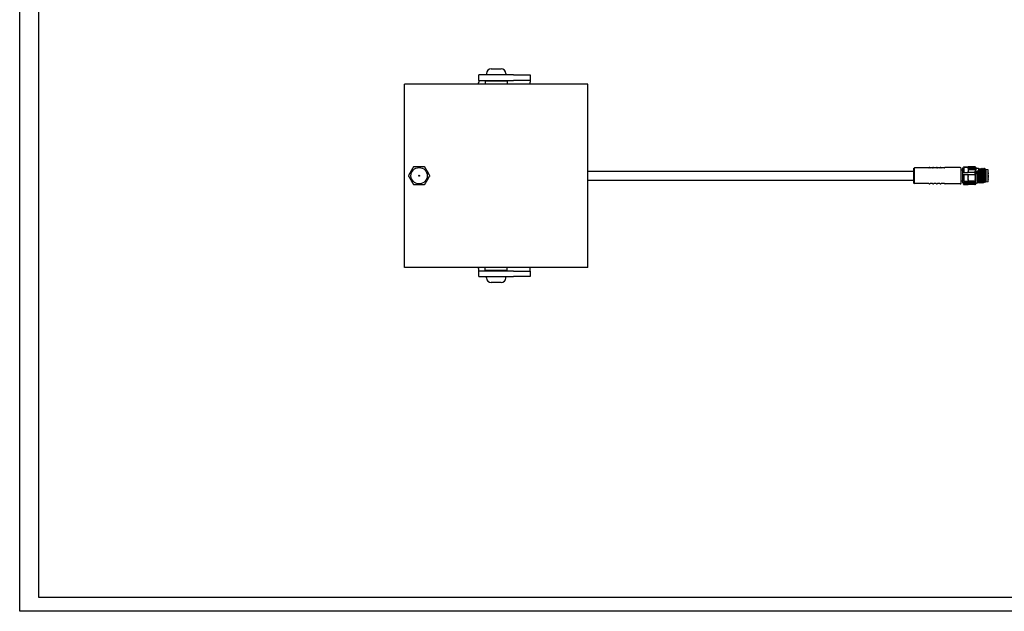
# Model space of a CAD drawing. Units: millimetres. Extents: x 3045 to 3905, y -699 to -38.
# Drawn here: x 3045 to 3581, y -699 to -376 of the extents above; entities that cross this region are included whole.
import ezdxf

# ---------------------------------------------------------------- set-up
doc = ezdxf.new("R2010")
doc.units = ezdxf.units.MM
doc.layers.add('FLED', color=250, linetype='Continuous')
doc.layers.add('Sichtbar (ISO)', color=7, linetype='Continuous', lineweight=50)

# ---------------------------------------------------------------- blocks, each defined once
blk = doc.blocks.new('Solaris_ds')
at = {"layer": 'Sichtbar (ISO)', "lineweight": -3}
for p, q in [((-9.5, 52), (-9.5, 55)), ((9.36, 55), (-9.5, 55)), ((-5.25, 55.74), (-5.25, 55)), ((-2.69, 58.3), (2.69, 58.3)), ((5.25, 55.74), (5.25, 55)), ((9.36, 55), (18.5, 55)), ((18.5, 55), (18.5, 52)), ((50, 50), (-50, 50)), ((-50, -50), (-50, 50)), ((-9.5, 52), (-9.5, 51)), ((-9.5, 52), (9.36, 52)), ((6, 51.6), (-6, 51.6)), ((-6, 51.6), (-6, 50)), ((-3, 52), (-3, 51.6)), ((3, 52), (3, 51.6)), ((6, 51.6), (6, 50)), ((18.5, 52), (9.36, 52)), ((18.5, 52), (18.5, 51)), ((18.5, 50), (18.5, 51)), ((50, -50), (50, 50)), ((50, 2.5), (227.47, 2.5)), ((227.47, 3.96), (227.97, 4.25)), ((227.47, 3.96), (227.47, -3.96)), ((227.97, -4.25), (227.97, 4.25)), ((235.82, 4.25), (227.97, 4.25)), ((237.82, 4.25), (236.62, 4.25)), ((239.82, 4.25), (238.62, 4.25)), ((241.82, 4.25), (240.62, 4.25)), ((244.32, 4.25), (242.62, 4.25)), ((252.97, 4.5), (244.72, 4.5)), ((253.47, -4), (253.47, 4)), ((254.47, 3), (253.47, 3)), ((254.47, 3.85), (254.7, 4.49)), ((254.47, -3.85), (254.47, 3.85)), ((254.98, 4.79), (257.27, 4.79)), ((257.27, 4.39), (254.98, 4.39)), ((254.98, 1.75), (257.27, 1.75)), ((257.27, 0.42), (254.98, 0.42)), ((257.27, 4.84), (257.27, 4.79)), ((257.27, 4.84), (257.27, 4.84)), ((260.97, 4.84), (257.27, 4.84)), ((257.27, 4.79), (257.27, 4.79)), ((257.27, 4.69), (257.27, 4.79)), ((260.98, 4.7), (257.27, 4.7)), ((257.27, 4.69), (257.27, 4.69)), ((257.27, 4.39), (257.27, 4.69)), ((257.27, 4.39), (257.27, 4.38)), ((257.27, 4.38), (257.27, 4.37)), ((261, 4.38), (257.27, 4.38)), ((257.27, 4.37), (260.97, 4.37)), ((257.27, 4.27), (257.27, 4.37)), ((257.27, 4.27), (257.27, 4.25)), ((257.27, 4.25), (257.27, 3.9)), ((257.27, 3.79), (257.27, 3.9)), ((261.02, 3.9), (257.27, 3.9)), ((257.27, 3.79), (257.27, 3.4)), ((257.27, 3.4), (257.27, 3.28)), ((257.27, 3.13), (257.27, 3.28)), ((261.08, 3.28), (257.27, 3.28)), ((257.27, 3.13), (257.27, 2.64)), ((257.27, 2.64), (257.27, 2.53)), ((257.27, 2.53), (257.27, 2.44)), ((257.27, 2.33), (257.27, 2.44)), ((257.27, 2.33), (257.27, 1.95)), ((257.27, 1.95), (257.27, 1.75)), ((260.97, 1.75), (257.27, 1.75)), ((260.97, 0.42), (257.27, 0.42)), ((257.27, 0.42), (257.27, 0.15)), ((257.27, -0.23), (257.27, 0.15)), ((260.97, 1.75), (260.97, 0.42)), ((261.47, 4.56), (261.34, 4.64)), ((261.47, 4.51), (261.47, 4.56)), ((261.47, 4.51), (261.47, 4.49)), ((261.47, 4.3), (261.47, 4.49)), ((261.47, 4.3), (261.47, 4.26)), ((261.47, 3.96), (261.47, 4.26)), ((261.47, 3.9), (261.47, 3.96)), ((261.47, 3.37), (261.47, 3.9)), ((261.47, 3.29), (261.47, 3.37)), ((261.47, -1.57), (261.47, 3.29)), ((262.89, 4), (261.97, 4)), ((262.93, 2.41), (262.04, 2.41)), ((262.37, 2.07), (262.04, 2.41)), ((262.6, 2.07), (262.37, 2.07)), ((262.93, 2.41), (262.6, 2.07)), ((263.45, 3.42), (263.23, 3.42)), ((263.89, 4), (263.78, 4)), ((264.45, 3.42), (264.23, 3.42)), ((264.89, 4), (264.78, 4)), ((265.45, 3.42), (265.23, 3.42)), ((265.97, 4), (265.78, 4)), ((265.97, 4), (265.97, 1.58)), ((266.47, 3.5), (265.97, 4)), ((266.47, -3.5), (266.47, 3.5)), ((266.97, 3.45), (266.47, 3.45)), ((266.97, 3.45), (266.97, -3.45)), ((268.05, 3.28), (266.97, 3.45)), ((268.22, -3.08), (268.22, 3.08)), ((50, -2.5), (227.47, -2.5)), ((227.47, -3.96), (227.97, -4.25)), ((235.82, -4.25), (227.97, -4.25)), ((237.82, -4.25), (236.62, -4.25)), ((239.82, -4.25), (238.62, -4.25)), ((241.82, -4.25), (240.62, -4.25)), ((244.32, -4.25), (242.62, -4.25)), ((252.97, -4.5), (244.72, -4.5)), ((254.47, -3), (253.47, -3)), ((254.47, -3.85), (254.7, -4.49)), ((257.27, -4.46), (254.7, -4.46)), ((254.87, -4.21), (257.27, -4.21)), ((257.27, -4.55), (254.87, -4.55)), ((254.98, -3.04), (257.27, -3.04)), ((257.27, -3.98), (254.98, -3.98)), ((254.98, -4.79), (257.27, -4.79)), ((257.27, -0.23), (257.27, -0.37)), ((257.27, -0.57), (257.27, -0.37)), ((257.27, -0.7), (257.27, -0.57)), ((257.27, -1.19), (257.27, -0.7)), ((257.27, -1.19), (257.27, -1.42)), ((257.27, -1.53), (257.27, -1.42)), ((257.27, -1.7), (257.27, -1.53)), ((257.27, -2.09), (257.27, -1.7)), ((257.27, -2.09), (257.27, -2.26)), ((257.27, -2.4), (257.27, -2.26)), ((257.27, -2.4), (257.27, -2.86)), ((257.27, -2.88), (257.27, -2.86)), ((257.27, -2.88), (257.27, -3)), ((260.97, -3), (257.27, -3)), ((257.27, -3.03), (257.27, -3)), ((257.27, -3.03), (257.27, -3.04)), ((257.27, -3.04), (257.27, -3.67)), ((257.27, -3.68), (257.27, -3.98)), ((261.03, -3.71), (257.27, -3.71)), ((257.27, -3.98), (257.27, -4.04)), ((257.27, -4.04), (257.27, -4.13)), ((257.27, -4.22), (257.27, -4.13)), ((257.27, -4.22), (257.27, -4.24)), ((257.27, -4.24), (257.27, -4.53)), ((261, -4.24), (257.27, -4.24)), ((257.27, -4.6), (257.27, -4.53)), ((260.97, -4.6), (257.27, -4.6)), ((257.27, -4.6), (257.27, -4.6)), ((257.27, -4.75), (257.27, -4.6)), ((260.98, -4.6), (257.27, -4.6)), ((257.27, -4.75), (257.27, -4.81)), ((257.27, -4.81), (257.27, -4.81)), ((257.27, -4.81), (257.27, -4.84)), ((260.97, -4.81), (257.27, -4.81)), ((260.97, -4.84), (257.27, -4.84)), ((261.47, -4.56), (261.34, -4.64)), ((261.47, -1.67), (261.47, -1.57)), ((261.47, -2.46), (261.47, -1.67)), ((261.47, -2.56), (261.47, -2.46)), ((261.47, -3.11), (261.47, -2.56)), ((261.47, -3.11), (261.47, -3.19)), ((261.47, -3.69), (261.47, -3.19)), ((261.47, -3.69), (261.47, -3.76)), ((261.47, -4.14), (261.47, -3.76)), ((261.47, -4.14), (261.47, -4.19)), ((261.47, -4.43), (261.47, -4.19)), ((261.47, -4.43), (261.47, -4.46)), ((261.47, -4.56), (261.47, -4.46)), ((261.47, -4.56), (261.47, -4.56)), ((261.47, -4.56), (261.47, -4.56)), ((262.39, -4), (261.97, -4)), ((262.95, -3.43), (262.73, -3.43)), ((263.39, -4), (263.28, -4)), ((263.95, -3.43), (263.73, -3.43)), ((264.39, -4), (264.28, -4)), ((264.95, -3.43), (264.73, -3.43)), ((265.39, -4), (265.28, -4)), ((265.95, -3.43), (265.73, -3.43)), ((266.47, -3.5), (266.17, -3.8)), ((266.97, -3.45), (266.47, -3.45)), ((268.05, -3.28), (266.97, -3.45)), ((50, -50), (-50, -50)), ((-9.5, -52), (-9.5, -51)), ((-9.5, -55), (-9.5, -52)), ((9.36, -52), (-9.5, -52)), ((-6, -51.6), (-6, -50)), ((-6, -51.6), (6, -51.6)), ((-3, -52), (-3, -51.6)), ((3, -52), (3, -51.6)), ((6, -51.6), (6, -50)), ((9.36, -52), (18.5, -52)), ((18.5, -51), (18.5, -50)), ((18.5, -52), (18.5, -51)), ((18.5, -52), (18.5, -55)), ((-9.5, -55), (9.36, -55)), ((-5.25, -55.74), (-5.25, -55)), ((2.69, -58.3), (-2.69, -58.3)), ((5.25, -55.74), (5.25, -55)), ((18.5, -55), (9.36, -55))]:
    blk.add_line(p, q, dxfattribs=at)
for radius in [4.45, 0.25]:
    blk.add_circle((-42, 0), radius, dxfattribs=at)
for centre, radius, start, end in [((-2.69, 55.74), 2.56, 90, 180), ((2.69, 55.74), 2.56, 0, 90), ((-11, 51), 1.5, 318.1897, 0), ((235.82, 4.45), 0.2, 270, 333.6122), ((236.22, 4.25), 0.25, 26.3878, 153.6122), ((236.62, 4.45), 0.2, 206.3878, 270), ((237.82, 4.45), 0.2, 270, 333.6122), ((238.22, 4.25), 0.25, 26.3878, 153.6122), ((238.62, 4.45), 0.2, 206.3878, 270), ((239.82, 4.45), 0.2, 270, 333.6122), ((240.22, 4.25), 0.25, 26.3878, 153.6122), ((240.62, 4.45), 0.2, 206.3878, 270), ((241.82, 4.45), 0.2, 270, 333.6122), ((242.22, 4.25), 0.25, 26.3878, 153.6122), ((242.62, 4.45), 0.2, 206.3878, 270), ((244.32, 4.45), 0.2, 270, 333.6122), ((244.72, 4.25), 0.25, 90, 153.6122), ((252.97, 4), 0.5, 0, 90), ((261.97, 4.5), 0.5, 180, 270), ((268.02, 3.08), 0.2, 0, 80.9097), ((267.99, 1.32), 0.35, 310.0052, 49.9948), ((267.99, 0), 0.35, 310.0052, 49.9948), ((235.82, -4.45), 0.2, 26.3878, 90), ((236.22, -4.25), 0.25, 206.3878, 333.6122), ((236.62, -4.45), 0.2, 90, 153.6122), ((237.82, -4.45), 0.2, 26.3878, 90), ((238.22, -4.25), 0.25, 206.3878, 333.6122), ((238.62, -4.45), 0.2, 90, 153.6122), ((239.82, -4.45), 0.2, 26.3878, 90), ((240.22, -4.25), 0.25, 206.3878, 333.6122), ((240.62, -4.45), 0.2, 90, 153.6122), ((241.82, -4.45), 0.2, 26.3878, 90), ((242.22, -4.25), 0.25, 206.3878, 333.6122), ((242.62, -4.45), 0.2, 90, 153.6122), ((244.32, -4.45), 0.2, 26.3878, 90), ((244.72, -4.25), 0.25, 206.3878, 270), ((252.97, -4), 0.5, 270, 0), ((261.97, -4.5), 0.5, 90, 180), ((268.02, -3.08), 0.2, 279.0903, 0), ((267.99, -0.74), 0.35, 310.0052, 49.9948), ((267.99, -1.9), 0.35, 310.0052, 49.9948), ((-11, -51), 1.5, 0, 41.8103), ((-2.69, -55.74), 2.56, 180, 270), ((2.69, -55.74), 2.56, 270, 0)]:
    blk.add_arc(centre, radius, start, end, dxfattribs=at)
for centre, major_axis, ratio, start_param, end_param in [((258.66, 4.11), (-4, 0.18), 0.415753, 6.152723, 6.163809), ((254.98, 4.79), (-0.0583, 0.0004), 0.117946, 4.769067, 4.863479), ((254.98, 4.41), (-0.0583, -0.0012), 0.323341, 1.41396, 1.508377), ((254.98, 1.71), (-0.0582, 0.0047), 0.710281, 4.825527, 4.919944), ((254.98, 0.46), (-0.0581, -0.0058), 0.757776, 1.344443, 1.43886), ((244.76, 9.18), (17.82, -7.96), 0.179537, 0.448061, 0.508018), ((249.44, 9.14), (13.88, -7.26), 0.11457, 0.595234, 0.641622), ((259.19, 5.32), (2.3, -1.41), 0.082165, 6.147503, 6.198322), ((284.92, -3.15), (-30.25, -1.13), 0.148646, 0.045165, 0.048228), ((254.98, -3.08), (0.0582, -0.003), 0.593607, 1.657188, 1.751605), ((254.98, -3.95), (0.0582, 0.0018), 0.437085, 4.548895, 4.643344), ((254.98, -4.79), (0.0583, 0.0004), 0.117908, 4.561309, 4.655747), ((259.19, -3.69), (-2.3, -1.21), 0.1457, 3.200455, 3.251275)]:
    blk.add_ellipse(centre, major_axis=major_axis, ratio=ratio, start_param=start_param, end_param=end_param, dxfattribs=at)
for points, weights in [([(-47.77, 0), (-46.33, 2.5), (-44.89, 5)], [1, 1.15470053838, 1]), ([(-44.89, -5), (-46.33, -2.5), (-47.77, 0)], [1, 1.15470053838, 1]), ([(-44.89, 5), (-42, 5), (-39.11, 5)], [1, 1.15470053838, 1]), ([(-39.11, 5), (-37.67, 2.5), (-36.23, 0)], [1, 1.15470053838, 1]), ([(-36.23, 0), (-37.67, -2.5), (-39.11, -5)], [1, 1.15470053838, 1]), ([(261.12, 1.86), (261.05, 1.81), (260.97, 1.75)], [1.31135088703, 1.30541514079, 1.29906017463]), ([(260.97, 0.42), (261.05, 0.34), (261.12, 0.25)], [1.29906017463, 1.30541514079, 1.31135088703]), ([(261.01, 3.13), (261.21, 2.88), (261.37, 2.64)], [1.30025712073, 1.31720947335, 1.33064363192]), ([(261.45, 3.9), (261.25, 3.9), (261.02, 3.9)], [1.06322488772, 1.06749093706, 1.06942190289]), ([(261.43, 4.54), (261.25, 4.66), (261.04, 4.79)], [1.04189905322, 1.04564125128, 1.04795533209]), ([(261.43, 4.33), (261.25, 4.47), (261.04, 4.63)], [1.04189905322, 1.04564125128, 1.04795533209]), ([(-39.11, -5), (-42, -5), (-44.89, -5)], [1, 1.15470053838, 1]), ([(261.37, -0.7), (261.21, -0.94), (261.01, -1.19)], [1.33064363192, 1.31720947335, 1.30025712073]), ([(261.02, -2.26), (261.25, -2.36), (261.45, -2.45)], [1.06942190289, 1.06749093706, 1.06322488772]), ([(261.44, -1.7), (261.25, -1.89), (261.03, -2.09)], [1.05174775873, 1.05592922183, 1.05820444765]), ([(261.04, -3.58), (261.25, -3.4), (261.43, -3.23)], [1.04795533209, 1.04564125128, 1.04189905322]), ([(261.04, -4.13), (261.25, -3.96), (261.43, -3.8)], [1.04795533209, 1.04564125128, 1.04189905322]), ([(261.04, -4.53), (261.25, -4.37), (261.43, -4.22)], [1.04795533209, 1.04564125128, 1.04189905322]), ([(261.43, -4.44), (261.25, -4.51), (261.04, -4.59)], [1.04189905322, 1.04564125128, 1.04795533209]), ([(261.43, -4.58), (261.25, -4.68), (261.04, -4.78)], [1.04189905322, 1.04564125128, 1.04795533209]), ([(261.41, -2.62), (261.24, -2.74), (261.06, -2.88)], [1.03107774749, 1.03383786877, 1.03579750517])]:
    blk.add_rational_spline(points, weights, degree=2, dxfattribs=at)
for points in [[(254.75, 4.59), (254.76, 4.63), (254.78, 4.66), (254.8, 4.69)], [(261.34, 2.53), (261.24, 2.5), (261.14, 2.47), (261.03, 2.44)], [(261.04, 4.8), (261.14, 4.75), (261.24, 4.69), (261.34, 4.64)], [(261.04, 4.68), (261.17, 4.62), (261.3, 4.57), (261.43, 4.51)], [(261.04, 4.37), (261.17, 4.34), (261.3, 4.3), (261.43, 4.27)], [(261.42, 3.28), (261.31, 3.28), (261.2, 3.28), (261.08, 3.28)], [(261.44, 3.4), (261.45, 3.39), (261.46, 3.38), (261.47, 3.37)], [(262.91, 3.99), (263.02, 3.8), (263.13, 3.61), (263.24, 3.41)], [(263.45, 3.42), (263.56, 3.61), (263.66, 3.8), (263.77, 3.99)], [(263.91, 3.99), (264.02, 3.8), (264.13, 3.61), (264.24, 3.41)], [(264.45, 3.42), (264.56, 3.61), (264.66, 3.8), (264.77, 3.99)], [(264.91, 3.99), (265.02, 3.8), (265.13, 3.61), (265.24, 3.41)], [(265.45, 3.42), (265.56, 3.61), (265.66, 3.8), (265.77, 3.99)], [(254.8, -4.7), (254.77, -4.63), (254.73, -4.56), (254.71, -4.5)], [(261.03, -0.37), (261.14, -0.43), (261.24, -0.5), (261.34, -0.57)], [(261.43, -3.1), (261.3, -3.08), (261.17, -3.07), (261.04, -3.05)], [(261.43, -3.69), (261.3, -3.7), (261.17, -3.7), (261.04, -3.71)], [(261.43, -4.14), (261.3, -4.17), (261.17, -4.2), (261.04, -4.23)], [(261.04, -4.75), (261.17, -4.66), (261.3, -4.58), (261.43, -4.49)], [(261.04, -4.8), (261.17, -4.73), (261.3, -4.66), (261.43, -4.58)], [(261.08, -1.42), (261.2, -1.46), (261.31, -1.49), (261.42, -1.53)], [(261.47, -1.67), (261.46, -1.68), (261.45, -1.69), (261.44, -1.7)], [(262.73, -3.43), (262.62, -3.61), (262.51, -3.8), (262.41, -3.99)], [(263.27, -3.99), (263.16, -3.8), (263.05, -3.61), (262.94, -3.41)], [(263.73, -3.43), (263.62, -3.61), (263.51, -3.8), (263.41, -3.99)], [(264.27, -3.99), (264.16, -3.8), (264.05, -3.61), (263.94, -3.41)], [(264.73, -3.43), (264.62, -3.61), (264.51, -3.8), (264.41, -3.99)], [(265.27, -3.99), (265.16, -3.8), (265.05, -3.61), (264.94, -3.41)], [(265.73, -3.43), (265.62, -3.61), (265.51, -3.8), (265.41, -3.99)], [(266.16, -3.8), (266.09, -3.67), (266.01, -3.54), (265.94, -3.41)]]:
    blk.add_open_spline(points, degree=3, dxfattribs=at)
for points, knots in [([(254.97, 4.79), (254.95, 4.79), (254.93, 4.79), (254.91, 4.78), (254.89, 4.77), (254.87, 4.76), (254.85, 4.75), (254.83, 4.73), (254.82, 4.71), (254.81, 4.7), (254.8, 4.68), (254.79, 4.67), (254.79, 4.66), (254.79, 4.66), (254.79, 4.66), (254.79, 4.66)], [0, 0, 0, 0, 0.272852, 0.272852, 0.272852, 0.5454403, 0.5454403, 0.5454403, 0.8219815, 0.8219815, 0.8219815, 0.9817173, 0.9817173, 0.9817173, 1, 1, 1, 1]), ([(254.97, 4.39), (254.95, 4.39), (254.93, 4.39), (254.91, 4.39), (254.89, 4.38), (254.87, 4.37), (254.85, 4.36), (254.83, 4.35), (254.82, 4.34), (254.81, 4.32), (254.8, 4.31), (254.79, 4.3), (254.79, 4.29), (254.79, 4.29), (254.79, 4.29), (254.79, 4.29)], [0, 0, 0, 0, 0.272852, 0.272852, 0.272852, 0.5454403, 0.5454403, 0.5454403, 0.8219815, 0.8219815, 0.8219815, 0.9817173, 0.9817173, 0.9817173, 1, 1, 1, 1]), ([(254.97, 1.75), (254.95, 1.75), (254.93, 1.74), (254.91, 1.74), (254.89, 1.73), (254.87, 1.73), (254.85, 1.72), (254.83, 1.71), (254.82, 1.7), (254.81, 1.69), (254.8, 1.68), (254.79, 1.67), (254.79, 1.67), (254.79, 1.67), (254.79, 1.67), (254.79, 1.66)], [0, 0, 0, 0, 0.272852, 0.272852, 0.272852, 0.5454403, 0.5454403, 0.5454403, 0.8219815, 0.8219815, 0.8219815, 0.9817173, 0.9817173, 0.9817173, 1, 1, 1, 1]), ([(254.97, 0.42), (254.95, 0.42), (254.93, 0.42), (254.91, 0.42), (254.89, 0.43), (254.87, 0.43), (254.85, 0.43), (254.83, 0.43), (254.82, 0.44), (254.81, 0.44), (254.8, 0.44), (254.79, 0.44), (254.79, 0.44), (254.79, 0.44), (254.79, 0.44), (254.79, 0.44)], [0, 0, 0, 0, 0.272852, 0.272852, 0.272852, 0.5454403, 0.5454403, 0.5454403, 0.8219815, 0.8219815, 0.8219815, 0.9817173, 0.9817173, 0.9817173, 1, 1, 1, 1]), ([(254.98, 4.39), (254.89, 3.96), (254.85, 3.51), (254.85, 3.07), (254.85, 2.63), (254.89, 2.19), (254.98, 1.75)], [0, 0, 0, 0, 0.5, 0.5, 0.5, 1, 1, 1, 1]), ([(254.98, 0.42), (254.89, -0.16), (254.85, -0.73), (254.85, -1.31), (254.85, -1.89), (254.89, -2.47), (254.98, -3.04)], [0, 0, 0, 0, 0.5, 0.5, 0.5, 1, 1, 1, 1]), ([(260.97, 4.84), (260.97, 4.84), (260.97, 4.84), (260.98, 4.84), (260.98, 4.84), (261, 4.83), (261.02, 4.82), (261.04, 4.8)], [0.0350886, 0.0350886, 0.0350886, 0.0350886, 0.03772805, 0.03772805, 0.04041334, 0.04041334, 0.04840911, 0.04840911, 0.04840911, 0.04840911]), ([(260.97, 4.84), (260.97, 4.84), (260.97, 4.84), (260.98, 4.83), (260.98, 4.83), (261, 4.82), (261.02, 4.81), (261.04, 4.79)], [-0.03499692, -0.03499692, -0.03499692, -0.03499692, -0.03235747, -0.03235747, -0.02967218, -0.02967218, -0.02200373, -0.02200373, -0.02200373, -0.02200373]), ([(260.97, 4.69), (260.97, 4.69), (260.97, 4.7), (260.98, 4.7), (260.98, 4.7), (261, 4.69), (261.02, 4.69), (261.04, 4.68)], [0.0350886, 0.0350886, 0.0350886, 0.0350886, 0.03772805, 0.03772805, 0.04041334, 0.04041334, 0.04840911, 0.04840911, 0.04840911, 0.04840911]), ([(260.97, 4.69), (260.97, 4.69), (260.97, 4.69), (260.98, 4.68), (260.98, 4.67), (261, 4.66), (261.02, 4.64), (261.04, 4.63)], [-0.03499692, -0.03499692, -0.03499692, -0.03499692, -0.03235747, -0.03235747, -0.02967218, -0.02967218, -0.02200373, -0.02200373, -0.02200373, -0.02200373]), ([(260.97, 4.37), (260.97, 4.37), (260.97, 4.38), (260.98, 4.38), (260.98, 4.38), (261, 4.38), (261.02, 4.38), (261.04, 4.37)], [0.03537681, 0.03537681, 0.03537681, 0.03537681, 0.03772805, 0.03772805, 0.04041334, 0.04041334, 0.04840911, 0.04840911, 0.04840911, 0.04840911]), ([(260.97, 4.37), (260.97, 4.37), (260.97, 4.36), (260.98, 4.35), (260.98, 4.34), (261, 4.32), (261.02, 4.3), (261.05, 4.28), (261.06, 4.27), (261.06, 4.27)], [-0.0347087, -0.0347087, -0.0347087, -0.0347087, -0.03235747, -0.03235747, -0.02967218, -0.02967218, -0.02106104, -0.02106104, -0.01882421, -0.01882421, -0.01882421, -0.01882421]), ([(261.02, 3.9), (261.01, 3.9), (261, 3.9), (260.98, 3.89), (260.98, 3.89), (260.97, 3.88), (260.97, 3.88), (260.97, 3.87), (260.97, 3.86), (260.98, 3.85), (260.98, 3.84), (261, 3.82), (261.01, 3.8), (261.03, 3.79)], [-0.04587912, -0.04587912, -0.04587912, -0.04587912, -0.04041334, -0.04041334, -0.03772805, -0.03772805, -0.03504276, -0.03504276, -0.03235747, -0.03235747, -0.02967218, -0.02967218, -0.02336301, -0.02336301, -0.02336301, -0.02336301]), ([(261.08, 3.28), (261.08, 3.28), (261.08, 3.28), (261.04, 3.28), (261.01, 3.27), (260.99, 3.25), (260.98, 3.25), (260.97, 3.23), (260.97, 3.22), (260.97, 3.2), (260.97, 3.19), (260.98, 3.17), (260.99, 3.16), (261, 3.14), (261, 3.13), (261.01, 3.13)], [-0.06722442, -0.06722442, -0.06722442, -0.06722442, -0.06577375, -0.06577375, -0.05423361, -0.05423361, -0.05062621, -0.05062621, -0.04701882, -0.04701882, -0.04341142, -0.04341142, -0.03980403, -0.03980403, -0.03656915, -0.03656915, -0.03656915, -0.03656915]), ([(261.03, 2.44), (261.02, 2.44), (261, 2.43), (260.98, 2.41), (260.98, 2.4), (260.97, 2.39), (260.97, 2.38), (260.97, 2.37), (260.97, 2.36), (260.98, 2.34), (260.98, 2.34), (260.98, 2.33)], [-0.04738968, -0.04738968, -0.04738968, -0.04738968, -0.04041334, -0.04041334, -0.03772805, -0.03772805, -0.03504276, -0.03504276, -0.03235747, -0.03235747, -0.03086743, -0.03086743, -0.03086743, -0.03086743]), ([(260.98, 2.33), (261, 2.3), (261.01, 2.27), (261.03, 2.23), (261.07, 2.14), (261.11, 2.04), (261.14, 1.94)], [0, 0, 0, 0, 0.260322, 0.260322, 0.260322, 1, 1, 1, 1]), ([(261.14, 0.16), (261.13, 0.13), (261.12, 0.1), (261.11, 0.08), (261.07, -0.03), (261.03, -0.13), (260.98, -0.23)], [0, 0, 0, 0, 0.203866, 0.203866, 0.203866, 1, 1, 1, 1]), ([(261.14, 1.94), (261.14, 1.94), (261.14, 1.94), (261.14, 1.93), (261.15, 1.93), (261.15, 1.91), (261.14, 1.9), (261.14, 1.89), (261.13, 1.88), (261.13, 1.87), (261.12, 1.87), (261.12, 1.86)], [0.10142504, 0.10142504, 0.10142504, 0.10142504, 0.10155907, 0.10155907, 0.10431824, 0.10431824, 0.10707742, 0.10707742, 0.10983659, 0.10983659, 0.11192867, 0.11192867, 0.11192867, 0.11192867]), ([(261.12, 0.25), (261.12, 0.25), (261.13, 0.24), (261.13, 0.23), (261.14, 0.22), (261.14, 0.21), (261.15, 0.2), (261.15, 0.18), (261.14, 0.17), (261.14, 0.16), (261.14, 0.16), (261.14, 0.16)], [0.09670782, 0.09670782, 0.09670782, 0.09670782, 0.0987999, 0.0987999, 0.10155907, 0.10155907, 0.10431824, 0.10431824, 0.10707742, 0.10707742, 0.10721145, 0.10721145, 0.10721145, 0.10721145]), ([(261.37, 2.64), (261.37, 2.64), (261.37, 2.64), (261.38, 2.63), (261.38, 2.62), (261.39, 2.6), (261.39, 2.6), (261.39, 2.58), (261.39, 2.57), (261.38, 2.56), (261.38, 2.56), (261.36, 2.54), (261.35, 2.54), (261.34, 2.53), (261.34, 2.53), (261.34, 2.53)], [0.09846649, 0.09846649, 0.09846649, 0.09846649, 0.09882101, 0.09882101, 0.10157843, 0.10157843, 0.10433585, 0.10433585, 0.10709327, 0.10709327, 0.10985069, 0.10985069, 0.11536554, 0.11536554, 0.11545314, 0.11545314, 0.11545314, 0.11545314]), ([(261.41, 4.01), (261.42, 4.01), (261.43, 4), (261.45, 3.98), (261.46, 3.97), (261.47, 3.96)], [0.089426122, 0.089426122, 0.089426122, 0.089426122, 0.093316824, 0.093316824, 0.098197464, 0.098197464, 0.098197464, 0.098197464]), ([(261.47, 3.29), (261.46, 3.28), (261.45, 3.28), (261.43, 3.28), (261.42, 3.28), (261.42, 3.28)], [0.110489487, 0.110489487, 0.110489487, 0.110489487, 0.115370126, 0.115370126, 0.118072468, 0.118072468, 0.118072468, 0.118072468]), ([(261.47, 4.51), (261.46, 4.52), (261.45, 4.53), (261.44, 4.54), (261.43, 4.54), (261.43, 4.54)], [-0.098197464, -0.098197464, -0.098197464, -0.098197464, -0.093316824, -0.093316824, -0.092804922, -0.092804922, -0.092804922, -0.092804922]), ([(261.43, 4.51), (261.43, 4.51), (261.43, 4.51), (261.45, 4.5), (261.46, 4.5), (261.47, 4.49)], [-0.116243572, -0.116243572, -0.116243572, -0.116243572, -0.115370126, -0.115370126, -0.110489487, -0.110489487, -0.110489487, -0.110489487]), ([(261.47, 4.3), (261.46, 4.31), (261.45, 4.32), (261.44, 4.33), (261.43, 4.33), (261.43, 4.33)], [-0.098197464, -0.098197464, -0.098197464, -0.098197464, -0.093316824, -0.093316824, -0.092804922, -0.092804922, -0.092804922, -0.092804922]), ([(261.43, 4.27), (261.43, 4.27), (261.43, 4.27), (261.45, 4.26), (261.46, 4.26), (261.47, 4.26)], [-0.116243572, -0.116243572, -0.116243572, -0.116243572, -0.115370126, -0.115370126, -0.110489487, -0.110489487, -0.110489487, -0.110489487]), ([(262.04, 2.41), (262.06, 2.07), (262.08, 1.69), (262.11, 0.88), (262.13, 0.46), (262.15, -0.17), (262.16, -0.38), (262.18, -0.84), (262.19, -1.09), (262.21, -1.57), (262.22, -1.8), (262.24, -2.23), (262.25, -2.44), (262.27, -2.83), (262.28, -3), (262.3, -3.31), (262.31, -3.45), (262.33, -3.72), (262.35, -3.83), (262.37, -3.96), (262.38, -3.99), (262.4, -4), (262.4, -4), (262.41, -3.99)], [-8.9797737, -8.9797737, -8.9797737, -8.9797737, -8.8503533, -8.8503533, -8.7242138, -8.7242138, -8.6610764, -8.6610764, -8.5844637, -8.5844637, -8.5086027, -8.5086027, -8.432163, -8.432163, -8.3557388, -8.3557388, -8.2793048, -8.2793048, -8.1782819, -8.1782819, -8.1010943, -8.1010943, -8.0630246, -8.0630246, -8.0630246, -8.0630246]), ([(262.37, 2.07), (262.38, 1.89), (262.39, 1.7), (262.41, 1.3), (262.42, 1.1), (262.44, 0.75), (262.45, 0.61), (262.48, 0.02), (262.5, -0.43), (262.54, -1.3), (262.56, -1.71), (262.6, -2.42), (262.62, -2.72), (262.66, -3.18), (262.68, -3.33), (262.71, -3.41), (262.72, -3.43), (262.73, -3.43)], [-7.6956299, -7.6956299, -7.6956299, -7.6956299, -7.6290872, -7.6290872, -7.5635284, -7.5635284, -7.5197501, -7.5197501, -7.385294, -7.385294, -7.2508174, -7.2508174, -7.1163412, -7.1163412, -6.981849, -6.981849, -6.9330224, -6.9330224, -6.9330224, -6.9330224]), ([(262.94, -3.41), (262.93, -3.4), (262.93, -3.39), (262.91, -3.32), (262.9, -3.26), (262.88, -3.09), (262.87, -2.99), (262.85, -2.75), (262.84, -2.61), (262.82, -2.3), (262.81, -2.13), (262.79, -1.76), (262.78, -1.57), (262.76, -1.16), (262.75, -0.95), (262.73, -0.51), (262.72, -0.29), (262.69, 0.31), (262.67, 0.69), (262.63, 1.42), (262.62, 1.76), (262.6, 2.07)], [-0.7338868, -0.7338868, -0.7338868, -0.7338868, -0.6971684, -0.6971684, -0.6303638, -0.6303638, -0.5635467, -0.5635467, -0.4966835, -0.4966835, -0.429856, -0.429856, -0.3629508, -0.3629508, -0.2960761, -0.2960761, -0.2291462, -0.2291462, -0.1151508, -0.1151508, 0, 0, 0, 0]), ([(262.89, 4), (262.9, 4), (262.91, 3.99), (262.92, 3.94), (262.93, 3.88), (262.96, 3.7), (262.97, 3.56), (263, 3.24), (263.01, 3.08), (263.02, 2.74), (263.03, 2.58), (263.05, 2.19), (263.06, 1.97), (263.08, 1.51), (263.09, 1.28), (263.11, 0.79), (263.12, 0.53), (263.14, 0.03), (263.15, -0.23), (263.17, -0.74), (263.18, -0.98), (263.21, -1.55), (263.22, -1.86), (263.25, -2.37), (263.26, -2.57), (263.28, -2.95), (263.29, -3.12), (263.31, -3.42), (263.32, -3.55), (263.34, -3.76), (263.35, -3.84), (263.37, -3.96), (263.38, -3.99), (263.4, -4), (263.4, -4), (263.41, -3.99)], [-6.832208, -6.832208, -6.832208, -6.832208, -6.783154, -6.783154, -6.706716, -6.706716, -6.604892, -6.604892, -6.527693, -6.527693, -6.460063, -6.460063, -6.383499, -6.383499, -6.307469, -6.307469, -6.231043, -6.231043, -6.154476, -6.154476, -6.07803, -6.07803, -5.975462, -5.975462, -5.898251, -5.898251, -5.818869, -5.818869, -5.741661, -5.741661, -5.662286, -5.662286, -5.585169, -5.585169, -5.545812, -5.545812, -5.545812, -5.545812]), ([(263.28, -4), (263.28, -4), (263.27, -3.98), (263.25, -3.89), (263.24, -3.82), (263.22, -3.64), (263.2, -3.52), (263.18, -3.24), (263.17, -3.08), (263.16, -2.81), (263.15, -2.72), (263.14, -2.42), (263.13, -2.22), (263.11, -1.78), (263.1, -1.55), (263.08, -1.06), (263.07, -0.82), (263.05, -0.33), (263.04, -0.1), (263.02, 0.34), (263.01, 0.54), (262.99, 1.04), (262.98, 1.34), (262.96, 1.9), (262.94, 2.17), (262.93, 2.41)], [-0.8887745, -0.8887745, -0.8887745, -0.8887745, -0.8187625, -0.8187625, -0.7405848, -0.7405848, -0.662451, -0.662451, -0.5842721, -0.5842721, -0.5452382, -0.5452382, -0.4688124, -0.4688124, -0.3926914, -0.3926914, -0.3161462, -0.3161462, -0.2458285, -0.2458285, -0.184676, -0.184676, -0.0924009, -0.0924009, 0, 0, 0, 0]), ([(263.24, 3.41), (263.25, 3.4), (263.26, 3.37), (263.27, 3.28), (263.28, 3.21), (263.31, 3.02), (263.32, 2.91), (263.34, 2.65), (263.35, 2.5), (263.37, 2.18), (263.38, 2), (263.4, 1.62), (263.41, 1.42), (263.43, 1), (263.44, 0.79), (263.46, 0.35), (263.47, 0.12), (263.49, -0.32), (263.5, -0.54), (263.52, -0.98), (263.53, -1.19), (263.55, -1.6), (263.56, -1.79), (263.58, -2.16), (263.6, -2.32), (263.62, -2.63), (263.63, -2.77), (263.65, -3.01), (263.66, -3.11), (263.68, -3.27), (263.69, -3.33), (263.71, -3.41), (263.72, -3.43), (263.73, -3.43)], [-5.824775, -5.824775, -5.824775, -5.824775, -5.772266, -5.772266, -5.705275, -5.705275, -5.638363, -5.638363, -5.571393, -5.571393, -5.50447, -5.50447, -5.437498, -5.437498, -5.370554, -5.370554, -5.30361, -5.30361, -5.236663, -5.236663, -5.169718, -5.169718, -5.102764, -5.102764, -5.035853, -5.035853, -4.968906, -4.968906, -4.901997, -4.901997, -4.835057, -4.835057, -4.774505, -4.774505, -4.774505, -4.774505]), ([(263.94, -3.41), (263.93, -3.4), (263.93, -3.39), (263.91, -3.33), (263.9, -3.27), (263.88, -3.11), (263.87, -3.01), (263.85, -2.77), (263.84, -2.63), (263.82, -2.32), (263.81, -2.15), (263.79, -1.78), (263.78, -1.59), (263.76, -1.18), (263.75, -0.97), (263.73, -0.54), (263.72, -0.31), (263.7, 0.13), (263.69, 0.35), (263.67, 0.79), (263.65, 1.01), (263.63, 1.43), (263.62, 1.63), (263.6, 2), (263.59, 2.18), (263.57, 2.51), (263.56, 2.65), (263.54, 2.91), (263.53, 3.03), (263.51, 3.21), (263.5, 3.28), (263.48, 3.38), (263.47, 3.41), (263.46, 3.42), (263.45, 3.42), (263.45, 3.42)], [-2.889744, -2.889744, -2.889744, -2.889744, -2.856029, -2.856029, -2.789112, -2.789112, -2.722229, -2.722229, -2.655297, -2.655297, -2.588411, -2.588411, -2.521464, -2.521464, -2.454542, -2.454542, -2.387597, -2.387597, -2.320675, -2.320675, -2.253728, -2.253728, -2.186776, -2.186776, -2.119844, -2.119844, -2.052893, -2.052893, -1.98597, -1.98597, -1.918995, -1.918995, -1.852097, -1.852097, -1.839543, -1.839543, -1.839543, -1.839543]), ([(264.28, -4), (264.28, -4), (264.28, -4), (264.27, -3.99), (264.26, -3.96), (264.24, -3.84), (264.23, -3.76), (264.21, -3.54), (264.2, -3.42), (264.18, -3.12), (264.17, -2.94), (264.14, -2.56), (264.13, -2.36), (264.11, -1.92), (264.1, -1.68), (264.08, -1.2), (264.07, -0.95), (264.05, -0.44), (264.04, -0.17), (264.02, 0.35), (264.01, 0.61), (263.99, 1.12), (263.98, 1.37), (263.96, 1.85), (263.95, 2.07), (263.93, 2.5), (263.92, 2.7), (263.9, 3.06), (263.89, 3.22), (263.86, 3.51), (263.85, 3.63), (263.83, 3.82), (263.82, 3.89), (263.8, 3.99), (263.79, 4.01), (263.77, 3.99)], [-3.406013, -3.406013, -3.406013, -3.406013, -3.393613, -3.393613, -3.316548, -3.316548, -3.237173, -3.237173, -3.160015, -3.160015, -3.080634, -3.080634, -3.003469, -3.003469, -2.924101, -2.924101, -2.846849, -2.846849, -2.767475, -2.767475, -2.690222, -2.690222, -2.61086, -2.61086, -2.533525, -2.533525, -2.454155, -2.454155, -2.376823, -2.376823, -2.297464, -2.297464, -2.220055, -2.220055, -2.119664, -2.119664, -2.119664, -2.119664]), ([(263.89, 4), (263.9, 4), (263.91, 3.99), (263.94, 3.89), (263.95, 3.77), (263.99, 3.34), (264.01, 3.02), (264.04, 2.52), (264.04, 2.42), (264.06, 2.1), (264.07, 1.87), (264.09, 1.39), (264.1, 1.15), (264.12, 0.64), (264.13, 0.38), (264.15, -0.14), (264.16, -0.4), (264.18, -0.91), (264.19, -1.17), (264.21, -1.66), (264.22, -1.89), (264.24, -2.33), (264.25, -2.54), (264.27, -2.92), (264.29, -3.09), (264.31, -3.4), (264.32, -3.53), (264.34, -3.75), (264.35, -3.83), (264.37, -3.95), (264.38, -3.99), (264.39, -4), (264.4, -4), (264.41, -3.99)], [-4.3148, -4.3148, -4.3148, -4.3148, -4.256114, -4.256114, -4.128187, -4.128187, -3.971111, -3.971111, -3.932204, -3.932204, -3.852797, -3.852797, -3.775848, -3.775848, -3.696456, -3.696456, -3.619408, -3.619408, -3.540011, -3.540011, -3.462949, -3.462949, -3.383568, -3.383568, -3.306412, -3.306412, -3.227024, -3.227024, -3.149862, -3.149862, -3.070487, -3.070487, -3.027894, -3.027894, -3.027894, -3.027894]), ([(264.24, 3.41), (264.24, 3.41), (264.24, 3.4), (264.26, 3.37), (264.27, 3.32), (264.29, 3.18), (264.3, 3.09), (264.32, 2.87), (264.33, 2.74), (264.35, 2.45), (264.36, 2.29), (264.38, 1.94), (264.39, 1.75), (264.41, 1.36), (264.42, 1.15), (264.44, 0.72), (264.45, 0.5), (264.47, 0.06), (264.48, -0.17), (264.51, -0.61), (264.52, -0.83), (264.54, -1.25), (264.55, -1.46), (264.57, -1.85), (264.58, -2.03), (264.6, -2.37), (264.61, -2.53), (264.63, -2.81), (264.64, -2.93), (264.66, -3.14), (264.67, -3.22), (264.69, -3.35), (264.7, -3.39), (264.72, -3.42), (264.72, -3.43), (264.73, -3.43)], [-3.668963, -3.668963, -3.668963, -3.668963, -3.653623, -3.653623, -3.586825, -3.586825, -3.520036, -3.520036, -3.45318, -3.45318, -3.386339, -3.386339, -3.319443, -3.319443, -3.252595, -3.252595, -3.185669, -3.185669, -3.118777, -3.118777, -3.051837, -3.051837, -2.984943, -2.984943, -2.91799, -2.91799, -2.85106, -2.85106, -2.78411, -2.78411, -2.71718, -2.71718, -2.650229, -2.650229, -2.618784, -2.618784, -2.618784, -2.618784]), ([(264.94, -3.41), (264.94, -3.41), (264.94, -3.41), (264.93, -3.39), (264.92, -3.35), (264.9, -3.22), (264.89, -3.14), (264.87, -2.94), (264.86, -2.81), (264.83, -2.53), (264.82, -2.38), (264.8, -2.04), (264.79, -1.85), (264.77, -1.46), (264.76, -1.26), (264.74, -0.83), (264.73, -0.62), (264.71, -0.17), (264.7, 0.05), (264.68, 0.49), (264.67, 0.71), (264.65, 1.14), (264.64, 1.35), (264.62, 1.75), (264.61, 1.94), (264.59, 2.29), (264.58, 2.45), (264.56, 2.74), (264.54, 2.87), (264.52, 3.09), (264.51, 3.18), (264.49, 3.32), (264.48, 3.37), (264.47, 3.42), (264.46, 3.42), (264.45, 3.42)], [-5.045206, -5.045206, -5.045206, -5.045206, -5.042048, -5.042048, -4.975103, -4.975103, -4.908191, -4.908191, -4.84125, -4.84125, -4.774339, -4.774339, -4.707401, -4.707401, -4.640528, -4.640528, -4.573609, -4.573609, -4.506741, -4.506741, -4.439843, -4.439843, -4.373021, -4.373021, -4.306162, -4.306162, -4.239349, -4.239349, -4.172543, -4.172543, -4.105787, -4.105787, -4.039055, -4.039055, -3.995092, -3.995092, -3.995092, -3.995092]), ([(265.28, -4), (265.28, -4), (265.27, -3.98), (265.24, -3.87), (265.22, -3.69), (265.18, -3.15), (265.16, -2.8), (265.11, -1.96), (265.09, -1.48), (265.05, -0.46), (265.03, 0.06), (264.99, 1.1), (264.97, 1.6), (264.93, 2.5), (264.91, 2.89), (264.87, 3.52), (264.85, 3.75), (264.81, 3.98), (264.79, 4.02), (264.77, 3.99)], [-5.928067, -5.928067, -5.928067, -5.928067, -5.867063, -5.867063, -5.70995, -5.70995, -5.552858, -5.552858, -5.395723, -5.395723, -5.238607, -5.238607, -5.081467, -5.081467, -4.924341, -4.924341, -4.767208, -4.767208, -4.638758, -4.638758, -4.638758, -4.638758]), ([(264.89, 4), (264.9, 4), (264.91, 3.99), (264.93, 3.92), (264.94, 3.85), (264.96, 3.67), (264.97, 3.56), (264.99, 3.29), (265, 3.13), (265.02, 2.78), (265.03, 2.59), (265.06, 2.05), (265.08, 1.67), (265.1, 1.15), (265.1, 1.02), (265.12, 0.64), (265.13, 0.38), (265.15, -0.14), (265.16, -0.4), (265.18, -0.91), (265.19, -1.17), (265.21, -1.66), (265.22, -1.89), (265.24, -2.33), (265.25, -2.54), (265.27, -2.92), (265.29, -3.09), (265.31, -3.4), (265.32, -3.53), (265.34, -3.75), (265.35, -3.83), (265.37, -3.95), (265.38, -3.99), (265.39, -4), (265.4, -4), (265.41, -3.99)], [-1.796977, -1.796977, -1.796977, -1.796977, -1.736932, -1.736932, -1.657564, -1.657564, -1.580179, -1.580179, -1.500821, -1.500821, -1.423362, -1.423362, -1.297123, -1.297123, -1.258219, -1.258219, -1.178827, -1.178827, -1.101791, -1.101791, -1.022394, -1.022394, -0.945343, -0.945343, -0.865962, -0.865962, -0.788817, -0.788817, -0.709429, -0.709429, -0.632277, -0.632277, -0.552902, -0.552902, -0.510467, -0.510467, -0.510467, -0.510467]), ([(265.24, 3.41), (265.26, 3.38), (265.28, 3.26), (265.32, 2.86), (265.34, 2.58), (265.38, 1.9), (265.4, 1.51), (265.45, 0.66), (265.47, 0.21), (265.49, -0.35), (265.5, -0.46), (265.52, -0.87), (265.53, -1.17), (265.55, -1.56), (265.56, -1.65), (265.57, -1.94), (265.58, -2.12), (265.6, -2.45), (265.61, -2.6), (265.63, -2.86), (265.64, -2.98), (265.66, -3.18), (265.68, -3.25), (265.7, -3.37), (265.71, -3.4), (265.72, -3.42), (265.72, -3.43), (265.73, -3.43)], [-1.512576, -1.512576, -1.512576, -1.512576, -1.379814, -1.379814, -1.245363, -1.245363, -1.110935, -1.110935, -0.976521, -0.976521, -0.943177, -0.943177, -0.849406, -0.849406, -0.81613, -0.81613, -0.749944, -0.749944, -0.683312, -0.683312, -0.61686, -0.61686, -0.55019, -0.55019, -0.483578, -0.483578, -0.461054, -0.461054, -0.461054, -0.461054]), ([(265.94, -3.41), (265.94, -3.41), (265.94, -3.41), (265.93, -3.39), (265.92, -3.35), (265.9, -3.22), (265.89, -3.14), (265.87, -2.93), (265.85, -2.81), (265.83, -2.53), (265.82, -2.37), (265.8, -2.03), (265.79, -1.85), (265.77, -1.46), (265.76, -1.25), (265.74, -0.83), (265.73, -0.61), (265.71, -0.17), (265.7, 0.06), (265.68, 0.5), (265.67, 0.72), (265.65, 1.15), (265.64, 1.36), (265.62, 1.75), (265.61, 1.94), (265.59, 2.29), (265.58, 2.45), (265.55, 2.74), (265.54, 2.87), (265.52, 3.09), (265.51, 3.18), (265.49, 3.32), (265.48, 3.37), (265.47, 3.42), (265.46, 3.42), (265.45, 3.42)], [-7.201061, -7.201061, -7.201061, -7.201061, -7.197136, -7.197136, -7.130185, -7.130185, -7.063248, -7.063248, -6.996298, -6.996298, -6.92936, -6.92936, -6.862406, -6.862406, -6.795504, -6.795504, -6.728561, -6.728561, -6.661662, -6.661662, -6.594731, -6.594731, -6.527875, -6.527875, -6.460972, -6.460972, -6.394123, -6.394123, -6.327257, -6.327257, -6.260459, -6.260459, -6.193649, -6.193649, -6.150771, -6.150771, -6.150771, -6.150771]), ([(265.97, 1.58), (265.96, 1.83), (265.95, 2.08), (265.93, 2.53), (265.91, 2.74), (265.89, 3.1), (265.88, 3.27), (265.86, 3.54), (265.85, 3.65), (265.83, 3.84), (265.82, 3.9), (265.8, 3.99), (265.79, 4.01), (265.78, 4), (265.78, 3.99), (265.77, 3.99)], [-7.6540894, -7.6540894, -7.6540894, -7.6540894, -7.5706983, -7.5706983, -7.4879506, -7.4879506, -7.408583, -7.408583, -7.3314973, -7.3314973, -7.2521149, -7.2521149, -7.1750398, -7.1750398, -7.1594927, -7.1594927, -7.1594927, -7.1594927]), ([(266.17, -3.8), (266.16, -3.81), (266.16, -3.8), (266.15, -3.74), (266.14, -3.68), (266.13, -3.52), (266.12, -3.41), (266.1, -3.04), (266.09, -2.71), (266.06, -1.92), (266.05, -1.46), (266.03, -0.56), (266.01, -0.13), (266, 0.52), (265.99, 0.74), (265.98, 1.17), (265.98, 1.38), (265.97, 1.58)], [-0.7686714, -0.7686714, -0.7686714, -0.7686714, -0.7096358, -0.7096358, -0.6352016, -0.6352016, -0.5599463, -0.5599463, -0.4114324, -0.4114324, -0.2609649, -0.2609649, -0.1310437, -0.1310437, -0.0650907, -0.0650907, -0.000001, -0.000001, -0.000001, -0.000001]), ([(254.7, -4.12), (254.69, -4.17), (254.68, -4.23), (254.68, -4.34), (254.69, -4.4), (254.7, -4.46)], [0.0003597, 0.0003597, 0.0003597, 0.0003597, 0.0754234, 0.0754234, 0.1504743, 0.1504743, 0.1504743, 0.1504743]), ([(254.87, -4.21), (254.85, -4.21), (254.84, -4.21), (254.8, -4.2), (254.79, -4.2), (254.76, -4.18), (254.74, -4.17), (254.72, -4.14), (254.71, -4.13), (254.7, -4.12)], [0.00000245, 0.00000245, 0.00000245, 0.00000245, 0.00506822, 0.00506822, 0.01038036, 0.01038036, 0.01584991, 0.01584991, 0.0206111, 0.0206111, 0.0206111, 0.0206111]), ([(254.7, -4.46), (254.71, -4.47), (254.72, -4.48), (254.74, -4.51), (254.76, -4.52), (254.79, -4.53), (254.8, -4.54), (254.84, -4.55), (254.85, -4.55), (254.87, -4.55)], [0.00057591, 0.00057591, 0.00057591, 0.00057591, 0.00533779, 0.00533779, 0.01080841, 0.01080841, 0.01612126, 0.01612126, 0.02118747, 0.02118747, 0.02118747, 0.02118747]), ([(254.97, -3.04), (254.95, -3.04), (254.93, -3.04), (254.91, -3.04), (254.89, -3.04), (254.87, -3.04), (254.85, -3.03), (254.83, -3.02), (254.82, -3.02), (254.81, -3.01), (254.8, -3), (254.79, -3), (254.79, -2.99), (254.79, -2.99), (254.79, -2.99), (254.79, -2.99)], [0, 0, 0, 0, 0.272852, 0.272852, 0.272852, 0.5454403, 0.5454403, 0.5454403, 0.8219815, 0.8219815, 0.8219815, 0.9817173, 0.9817173, 0.9817173, 1, 1, 1, 1]), ([(254.97, -3.98), (254.95, -3.98), (254.93, -3.97), (254.91, -3.96), (254.89, -3.96), (254.87, -3.94), (254.85, -3.93), (254.83, -3.92), (254.82, -3.9), (254.81, -3.88), (254.8, -3.87), (254.79, -3.86), (254.79, -3.85), (254.79, -3.85), (254.79, -3.85), (254.79, -3.85)], [0, 0, 0, 0, 0.272852, 0.272852, 0.272852, 0.5454403, 0.5454403, 0.5454403, 0.8219815, 0.8219815, 0.8219815, 0.9817173, 0.9817173, 0.9817173, 1, 1, 1, 1]), ([(254.8, -4.7), (254.8, -4.7), (254.81, -4.7), (254.81, -4.7), (254.82, -4.71), (254.83, -4.73), (254.85, -4.75), (254.87, -4.76), (254.89, -4.77), (254.91, -4.78), (254.93, -4.79), (254.95, -4.79), (254.97, -4.79)], [0.1754475, 0.1754475, 0.1754475, 0.1754475, 0.1780185, 0.1780185, 0.1780185, 0.4545597, 0.4545597, 0.4545597, 0.727148, 0.727148, 0.727148, 1, 1, 1, 1]), ([(260.98, -0.23), (260.98, -0.24), (260.98, -0.24), (260.97, -0.25), (260.97, -0.26), (260.97, -0.28), (260.97, -0.29), (260.98, -0.31), (260.98, -0.32), (261, -0.34), (261.02, -0.36), (261.03, -0.37)], [-0.03921808, -0.03921808, -0.03921808, -0.03921808, -0.03772805, -0.03772805, -0.03504276, -0.03504276, -0.03235747, -0.03235747, -0.02967218, -0.02967218, -0.02269583, -0.02269583, -0.02269583, -0.02269583]), ([(261.01, -1.19), (261, -1.2), (261, -1.21), (260.99, -1.23), (260.98, -1.24), (260.97, -1.27), (260.97, -1.28), (260.97, -1.3), (260.97, -1.31), (260.98, -1.34), (260.99, -1.35), (261.01, -1.38), (261.04, -1.4), (261.08, -1.41), (261.08, -1.42), (261.08, -1.42)], [-0.05746849, -0.05746849, -0.05746849, -0.05746849, -0.05423361, -0.05423361, -0.05062621, -0.05062621, -0.04701882, -0.04701882, -0.04341142, -0.04341142, -0.03980403, -0.03980403, -0.02826389, -0.02826389, -0.02681322, -0.02681322, -0.02681322, -0.02681322]), ([(261.03, -2.09), (261.01, -2.11), (261, -2.12), (260.98, -2.15), (260.98, -2.16), (260.97, -2.18), (260.97, -2.19), (260.97, -2.2), (260.97, -2.21), (260.98, -2.22), (260.98, -2.23), (261, -2.25), (261.01, -2.25), (261.02, -2.26)], [-0.04672251, -0.04672251, -0.04672251, -0.04672251, -0.04041334, -0.04041334, -0.03772805, -0.03772805, -0.03504276, -0.03504276, -0.03235747, -0.03235747, -0.02967218, -0.02967218, -0.02420639, -0.02420639, -0.02420639, -0.02420639]), ([(261.06, -2.88), (261.06, -2.88), (261.05, -2.88), (261.02, -2.91), (261, -2.93), (260.98, -2.96), (260.98, -2.97), (260.97, -2.99), (260.97, -2.99), (260.97, -3)], [-0.05126131, -0.05126131, -0.05126131, -0.05126131, -0.04902447, -0.04902447, -0.04041334, -0.04041334, -0.03772805, -0.03772805, -0.03537681, -0.03537681, -0.03537681, -0.03537681]), ([(261.04, -3.05), (261.02, -3.05), (261, -3.04), (260.98, -3.03), (260.98, -3.02), (260.97, -3.01), (260.97, -3.01), (260.97, -3)], [0.02167641, 0.02167641, 0.02167641, 0.02167641, 0.02967218, 0.02967218, 0.03235747, 0.03235747, 0.0347087, 0.0347087, 0.0347087, 0.0347087]), ([(261.04, -3.58), (261.02, -3.59), (261, -3.61), (260.98, -3.64), (260.98, -3.65), (260.97, -3.66), (260.97, -3.67), (260.97, -3.68)], [-0.04808179, -0.04808179, -0.04808179, -0.04808179, -0.04041334, -0.04041334, -0.03772805, -0.03772805, -0.0350886, -0.0350886, -0.0350886, -0.0350886]), ([(261.04, -3.71), (261.02, -3.71), (261, -3.71), (260.98, -3.7), (260.98, -3.7), (260.97, -3.69), (260.97, -3.68), (260.97, -3.68)], [0.02167641, 0.02167641, 0.02167641, 0.02167641, 0.02967218, 0.02967218, 0.03235747, 0.03235747, 0.03499692, 0.03499692, 0.03499692, 0.03499692]), ([(261.04, -4.13), (261.02, -4.15), (261, -4.16), (260.98, -4.19), (260.98, -4.19), (260.97, -4.21), (260.97, -4.21), (260.97, -4.22)], [-0.04808179, -0.04808179, -0.04808179, -0.04808179, -0.04041334, -0.04041334, -0.03772805, -0.03772805, -0.0350886, -0.0350886, -0.0350886, -0.0350886]), ([(261.04, -4.23), (261.02, -4.23), (261, -4.24), (260.98, -4.23), (260.98, -4.23), (260.97, -4.22), (260.97, -4.22), (260.97, -4.22)], [0.02167641, 0.02167641, 0.02167641, 0.02167641, 0.02967218, 0.02967218, 0.03235747, 0.03235747, 0.03499692, 0.03499692, 0.03499692, 0.03499692]), ([(260.97, -4.6), (260.97, -4.59), (260.97, -4.59), (260.98, -4.58), (260.98, -4.58), (261, -4.56), (261.02, -4.54), (261.04, -4.53)], [0.03549851, 0.03549851, 0.03549851, 0.03549851, 0.03772805, 0.03772805, 0.04041334, 0.04041334, 0.04808179, 0.04808179, 0.04808179, 0.04808179]), ([(261.04, -4.59), (261.02, -4.6), (261, -4.6), (260.98, -4.6), (260.98, -4.6), (260.97, -4.6), (260.97, -4.6), (260.97, -4.6)], [0.02200373, 0.02200373, 0.02200373, 0.02200373, 0.02967218, 0.02967218, 0.03235747, 0.03235747, 0.034587, 0.034587, 0.034587, 0.034587]), ([(260.97, -4.81), (260.97, -4.81), (260.97, -4.8), (260.98, -4.8), (260.98, -4.8), (261, -4.78), (261.02, -4.77), (261.04, -4.75)], [0.0350886, 0.0350886, 0.0350886, 0.0350886, 0.03772805, 0.03772805, 0.04041334, 0.04041334, 0.04840911, 0.04840911, 0.04840911, 0.04840911]), ([(260.97, -4.81), (260.97, -4.81), (260.97, -4.81), (260.98, -4.81), (260.98, -4.81), (261, -4.8), (261.02, -4.79), (261.04, -4.78)], [-0.03499692, -0.03499692, -0.03499692, -0.03499692, -0.03235747, -0.03235747, -0.02967218, -0.02967218, -0.02200373, -0.02200373, -0.02200373, -0.02200373]), ([(260.97, -4.84), (260.97, -4.84), (260.97, -4.84), (260.98, -4.84), (260.98, -4.84), (261, -4.83), (261.02, -4.82), (261.04, -4.8)], [0.0359604, 0.0359604, 0.0359604, 0.0359604, 0.03772805, 0.03772805, 0.04041334, 0.04041334, 0.04840911, 0.04840911, 0.04840911, 0.04840911]), ([(261.34, -0.57), (261.34, -0.57), (261.34, -0.57), (261.35, -0.57), (261.36, -0.59), (261.38, -0.61), (261.38, -0.62), (261.39, -0.63), (261.39, -0.64), (261.39, -0.66), (261.39, -0.67), (261.38, -0.69), (261.38, -0.69), (261.37, -0.7), (261.37, -0.7), (261.37, -0.7)], [0.09321857, 0.09321857, 0.09321857, 0.09321857, 0.09330617, 0.09330617, 0.09882101, 0.09882101, 0.10157843, 0.10157843, 0.10433585, 0.10433585, 0.10709327, 0.10709327, 0.10985069, 0.10985069, 0.11020522, 0.11020522, 0.11020522, 0.11020522]), ([(261.47, -2.56), (261.46, -2.57), (261.45, -2.58), (261.43, -2.6), (261.42, -2.61), (261.41, -2.62)], [0.110489487, 0.110489487, 0.110489487, 0.110489487, 0.115370126, 0.115370126, 0.119260828, 0.119260828, 0.119260828, 0.119260828]), ([(261.42, -1.53), (261.42, -1.54), (261.43, -1.54), (261.45, -1.55), (261.46, -1.56), (261.47, -1.57)], [0.090614483, 0.090614483, 0.090614483, 0.090614483, 0.093316824, 0.093316824, 0.098197464, 0.098197464, 0.098197464, 0.098197464]), ([(261.47, -3.11), (261.46, -3.1), (261.45, -3.1), (261.43, -3.1), (261.43, -3.1), (261.43, -3.1)], [-0.098197464, -0.098197464, -0.098197464, -0.098197464, -0.093316824, -0.093316824, -0.092443378, -0.092443378, -0.092443378, -0.092443378]), ([(261.43, -3.23), (261.43, -3.23), (261.44, -3.23), (261.45, -3.22), (261.46, -3.2), (261.47, -3.19)], [-0.115882028, -0.115882028, -0.115882028, -0.115882028, -0.115370126, -0.115370126, -0.110489487, -0.110489487, -0.110489487, -0.110489487]), ([(261.47, -3.69), (261.46, -3.69), (261.45, -3.69), (261.43, -3.69), (261.43, -3.69), (261.43, -3.69)], [-0.098197464, -0.098197464, -0.098197464, -0.098197464, -0.093316824, -0.093316824, -0.092443378, -0.092443378, -0.092443378, -0.092443378]), ([(261.43, -3.8), (261.43, -3.79), (261.44, -3.79), (261.45, -3.78), (261.46, -3.77), (261.47, -3.76)], [-0.115882028, -0.115882028, -0.115882028, -0.115882028, -0.115370126, -0.115370126, -0.110489487, -0.110489487, -0.110489487, -0.110489487]), ([(261.47, -4.14), (261.46, -4.14), (261.45, -4.14), (261.43, -4.14), (261.43, -4.14), (261.43, -4.14)], [-0.098197464, -0.098197464, -0.098197464, -0.098197464, -0.093316824, -0.093316824, -0.092443378, -0.092443378, -0.092443378, -0.092443378]), ([(261.43, -4.22), (261.43, -4.22), (261.44, -4.22), (261.45, -4.21), (261.46, -4.2), (261.47, -4.19)], [-0.115882028, -0.115882028, -0.115882028, -0.115882028, -0.115370126, -0.115370126, -0.110489487, -0.110489487, -0.110489487, -0.110489487]), ([(261.47, -4.43), (261.46, -4.43), (261.45, -4.44), (261.44, -4.44), (261.43, -4.44), (261.43, -4.44)], [-0.098197464, -0.098197464, -0.098197464, -0.098197464, -0.093316824, -0.093316824, -0.092804922, -0.092804922, -0.092804922, -0.092804922]), ([(261.43, -4.49), (261.43, -4.48), (261.43, -4.48), (261.45, -4.47), (261.46, -4.46), (261.47, -4.46)], [-0.116243572, -0.116243572, -0.116243572, -0.116243572, -0.115370126, -0.115370126, -0.110489487, -0.110489487, -0.110489487, -0.110489487]), ([(261.47, -4.56), (261.46, -4.56), (261.45, -4.57), (261.44, -4.57), (261.43, -4.58), (261.43, -4.58)], [-0.098197464, -0.098197464, -0.098197464, -0.098197464, -0.093316824, -0.093316824, -0.092804922, -0.092804922, -0.092804922, -0.092804922]), ([(261.43, -4.58), (261.43, -4.58), (261.43, -4.58), (261.45, -4.57), (261.46, -4.57), (261.47, -4.56)], [-0.116243572, -0.116243572, -0.116243572, -0.116243572, -0.115370126, -0.115370126, -0.110489487, -0.110489487, -0.110489487, -0.110489487])]:
    blk.add_open_spline(points, degree=3, knots=knots, dxfattribs=at)

msp = doc.modelspace()

# ---------------------------------------------------------------- linework, layer by layer
msp.add_lwpolyline([(3054.972, -691.268), (3894.617, -691.268), (3894.617, -46.208), (3054.972, -46.208)], close=True)
at = {"layer": 'FLED'}
msp.add_lwpolyline([(3044.723, -38.525), (3905.36, -38.478), (3905.405, -698.904), (3044.767, -698.951)], close=True, dxfattribs=at)

# ---------------------------------------------------------------- block references
msp.add_blockref('Solaris_ds', (3304.467, -461.346))

doc.saveas('drawing.dxf')
